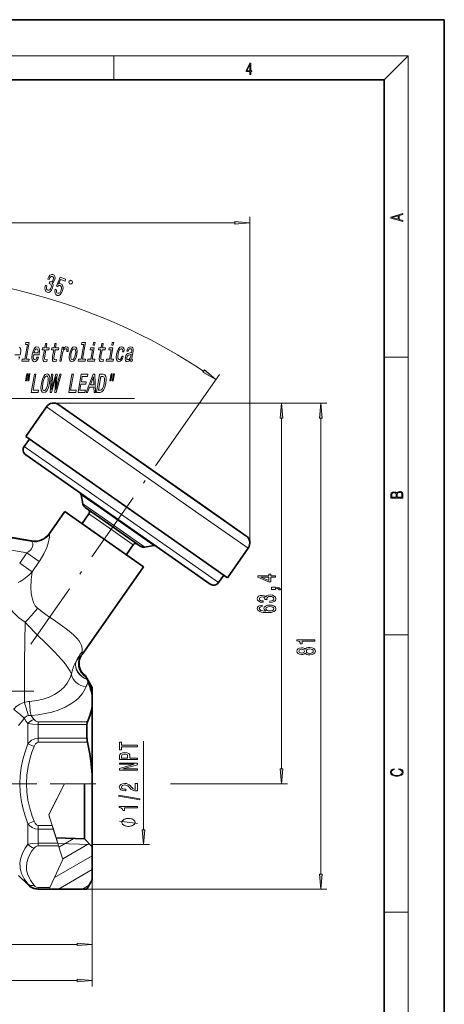
# Model space of a CAD drawing. Extents: x 0 to 210, y 0 to 297.
# Drawn here: x 139 to 210, y 133 to 297 of the extents above; entities that cross this region are included whole.
import ezdxf

# ---------------------------------------------------------------- set-up
doc = ezdxf.new("R2010")
doc.units = 0
doc.linetypes.add('DASHDOT', pattern=[18.5, 12, -3, 0.5, -3])

msp = doc.modelspace()

# ---------------------------------------------------------------- linework, layer by layer
at = {"color": 7, "lineweight": 35}
for p, q in [((210, 297), (0, 297)), ((210, 0), (210, 297)), ((200, 287), (20, 287)), ((200, 10), (200, 287)), ((145.865067, 232.944061), (168.890686, 216.82135)), ((153.967239, 227.270874), (145.865067, 232.944061)), ((140.334518, 227.660797), (143.775986, 232.575699)), ((140.948883, 227.230606), (140.088516, 226.001877)), ((165.177948, 210.265228), (140.334518, 227.660797)), ((176.992859, 211.148163), (153.967239, 227.270874)), ((140.334091, 224.609146), (148.329651, 219.010605)), ((148.329651, 219.010605), (171.052307, 203.100037)), ((149.845993, 216.47525), (149.585526, 217.952454)), ((168.890686, 216.82135), (176.992859, 211.148163)), ((144.277344, 211.498627), (146.845673, 215.166595)), ((146.845673, 215.166595), (147.647903, 214.604858)), ((150.859863, 214.797379), (149.712708, 213.159088)), ((150.257233, 215.829742), (152.63916, 214.16188)), ((147.647903, 214.604858), (159.952103, 205.98938)), ((152.639175, 214.16188), (159.408447, 209.421997)), ((135.464767, 211.293671), (141.298935, 210.264938)), ((173.919754, 204.14415), (165.177948, 210.265228)), ((158.232224, 209.635193), (157.085083, 207.996887)), ((160.15567, 209.256332), (161.632874, 209.516815)), ((173.919754, 204.14415), (177.361206, 209.059067)), ((149.710556, 191.362915), (159.952103, 205.98938)), ((173.305389, 204.574341), (172.445023, 203.345612)), ((149.643188, 191.265182), (149.710556, 191.362915)), ((150.268112, 187.820984), (150.303925, 187.744904)), ((151.398895, 185.862427), (150.268112, 187.820984)), ((150.30394, 187.744888), (150.34523, 187.652618)), ((150.34523, 187.652634), (150.548248, 187.238922)), ((150.548248, 187.238922), (150.555771, 187.223587)), ((151.398895, 184.427567), (151.398895, 185.862427)), ((151.398895, 184.427567), (151.398895, 182.880188)), ((151.398895, 171.409805), (151.398895, 182.880188)), ((150.532867, 177.433777), (150.532867, 179.740326)), ((151.398895, 169.862427), (151.398895, 171.409805)), ((151.398895, 160.68248), (151.398895, 170.982697)), ((150.098892, 161.823334), (150.098892, 169.862686)), ((145.399582, 160.848785), (150.098892, 160.701935)), ((150.098892, 160.701935), (150.098892, 161.823334)), ((150.098892, 160.701935), (151.398895, 159.401932)), ((151.398895, 159.401932), (151.398895, 160.68248)), ((151.398895, 159.401932), (151.398895, 153.862427)), ((139.131119, 154.630188), (140.666656, 153.094666)), ((142.434418, 152.362427), (144.261185, 152.362427)), ((144.261185, 152.362427), (150.532867, 152.362427)), ((151.398895, 153.862427), (150.532867, 152.362427))]:
    msp.add_line(p, q, dxfattribs=at)
at = {"color": 7, "lineweight": 13}
for p, q in [((16, 291), (204, 291)), ((155, 287), (155, 291)), ((200, 287), (204, 291)), ((204, 6), (204, 291)), ((177.632477, 209.919434), (177.632477, 264.221069)), ((53.389381, 263.221069), (175.141998, 263.221069)), ((200, 240.833328), (204, 240.833328)), ((168.822144, 232.604675), (172.565979, 237.951431)), ((145.004715, 233.215332), (183.88678, 233.215332)), ((145.004715, 233.215332), (190.463669, 233.215332)), ((168.619415, 215.180145), (143.775986, 232.575699)), ((182.88678, 172.352921), (182.88678, 230.724854)), ((189.463669, 154.852921), (189.463669, 230.724854)), ((140.088516, 226.001877), (148.510498, 220.104736)), ((148.510498, 220.104736), (172.445023, 203.345612)), ((149.585526, 217.952454), (152.721298, 215.75676)), ((149.845993, 216.47525), (152.529465, 214.596252)), ((150.859863, 214.797379), (152.778793, 213.453735)), ((152.721298, 215.75676), (161.632874, 209.516815)), ((177.361206, 209.059067), (168.619415, 215.180145)), ((152.529465, 214.596252), (160.15567, 209.256332)), ((152.778793, 213.453735), (158.232224, 209.635193)), ((144.272766, 211.48114), (144.277344, 211.498627)), ((135.416656, 211.205566), (141.33577, 210.16188)), ((135.462479, 211.286346), (141.298279, 210.257324)), ((141.298279, 210.257324), (141.298935, 210.264938)), ((135.107178, 209.23703), (140.534821, 208.279984)), ((139.337112, 206.569458), (140.534821, 208.279984)), ((142.594513, 206.837769), (140.534821, 208.279984)), ((141.396805, 205.127258), (139.337112, 206.569458)), ((141.396805, 205.127258), (142.594513, 206.837769)), ((200, 194.666672), (204, 194.666672)), ((149.757904, 191.936035), (149.710556, 191.362915)), ((148.675888, 190.114578), (148.654816, 190.076111)), ((149.432068, 191.089844), (149.549332, 191.18869)), ((149.549347, 191.188721), (149.643188, 191.265182)), ((140.666656, 176.49765), (140.666656, 179.880844)), ((142.434418, 180.192688), (142.434418, 179.740326)), ((150.611115, 180.192688), (142.434418, 180.192688)), ((142.434418, 177.433777), (142.434418, 179.740326)), ((150.532867, 179.740326), (142.434418, 179.740326)), ((142.434418, 176.784805), (142.434418, 177.433777)), ((142.434418, 177.433777), (150.532867, 177.433777)), ((159.935577, 162.231674), (159.935577, 176.937271)), ((140.666656, 176.49765), (141.727325, 176.077942)), ((142.434418, 176.784805), (150.611115, 176.784805)), ((146.803085, 169.862427), (144.176575, 164.727997)), ((145.640854, 167.590469), (146.803085, 169.862427)), ((151.398895, 169.862427), (146.803085, 169.862427)), ((164.459, 169.862427), (183.88678, 169.862427)), ((144.374695, 165.115295), (145.485153, 167.286087)), ((144.176575, 164.727997), (144.374695, 165.115295)), ((144.176575, 164.727997), (144.740295, 162.939972)), ((144.373566, 164.10318), (144.176575, 164.727997)), ((140.666656, 163.227203), (141.727325, 163.646912)), ((140.666656, 159.84404), (140.666656, 163.227203)), ((142.434418, 162.940048), (142.434418, 162.291077)), ((144.740295, 162.940048), (142.434418, 162.940048)), ((142.434418, 159.984528), (142.434418, 162.291077)), ((144.94487, 162.291077), (142.434418, 162.291077)), ((144.94487, 162.291077), (144.740265, 162.940048)), ((145.692566, 159.919525), (144.806, 162.731537)), ((145.672073, 159.984528), (144.94487, 162.291077)), ((145.877533, 159.332825), (148.343903, 160.756775)), ((142.434418, 159.532166), (142.434418, 159.984528)), ((142.434418, 159.984528), (145.672073, 159.984528)), ((142.434418, 159.532166), (145.814682, 159.532166)), ((145.814682, 159.532166), (145.672073, 159.984528)), ((145.692566, 159.919525), (151.048691, 159.752136)), ((146.522766, 157.28624), (145.814682, 159.532166)), ((146.4935, 157.379044), (150.885849, 159.914963)), ((151.398895, 159.74118), (160.935577, 159.74118)), ((146.522766, 157.28624), (144.374771, 152.609741)), ((145.147781, 154.292694), (151.398895, 157.901779)), ((151.398895, 156.844666), (151.398895, 142.154236)), ((151.398895, 156.844666), (151.398895, 136.147659)), ((145.804459, 152.362427), (151.398895, 155.592377)), ((140.666656, 153.094666), (140.666656, 153.208817)), ((142.434418, 152.609787), (142.434418, 152.413162)), ((144.374771, 152.609787), (142.434418, 152.609787)), ((142.434418, 152.362427), (142.434418, 152.413162)), ((144.284485, 152.413162), (142.434418, 152.413162)), ((144.261185, 152.362427), (144.284485, 152.413162)), ((144.284485, 152.413162), (144.374786, 152.609787)), ((149.804459, 152.362427), (150.897064, 152.99324)), ((150.532867, 152.362427), (190.463669, 152.362427)), ((200, 148.5), (204, 148.5)), ((118.889381, 143.154236), (148.908401, 143.154236)), ((53.389381, 137.147659), (148.908401, 137.147659))]:
    msp.add_line(p, q, dxfattribs=at)
at = {"color": 7, "linetype": 'DASHDOT', "lineweight": 13}
msp.add_line((168.822144, 232.604675), (141.169083, 193.112), dxfattribs=at)
at = {"color": 7, "linetype": 'DASHDOT', "lineweight": 13, "ltscale": 0.435485}
msp.add_line((141.708679, 185.262421), (124.289276, 185.262421), dxfattribs=at)
at = {"color": 7, "linetype": 'DASHDOT', "lineweight": 13, "ltscale": 0.458867}
msp.add_line((142.196365, 169.862427), (123.841682, 169.862427), dxfattribs=at)
at = {"color": 7, "linetype": 'DASHDOT', "lineweight": 13, "ltscale": 0.190507}
msp.add_line((144.413635, 169.862427), (152.03392, 169.862427), dxfattribs=at)
at = {"color": 7, "lineweight": 13}
for points in [[(177.653488, 287.874939), (177.791183, 287.874939), (177.791183, 288.356171), (177.983124, 288.356171), (177.983124, 288.503601), (177.791183, 288.503601), (177.791183, 289.763672), (177.643066, 289.763672), (177.025543, 288.503601), (177.025543, 288.356171), (177.653488, 288.356171)], [(177.653488, 288.503601), (177.150711, 288.503601), (177.653488, 289.532806)], [(203.092789, 263.422729), (203.092789, 263.566681), (202.480835, 263.737762), (202.480835, 264.413696), (203.092789, 264.582672), (203.092789, 264.726624), (201.092789, 264.157074), (201.092789, 263.992279)], [(202.316711, 263.783661), (201.287506, 264.073639), (202.316711, 264.365723)], [(175.141998, 263.003174), (177.632477, 263.221069), (175.141998, 263.438965)], [(143.640152, 252.812012), (143.631058, 252.783142), (143.545853, 252.374878), (143.568512, 252.041397), (143.691772, 251.794037), (143.912079, 251.647522), (144.191437, 251.63649), (144.441574, 251.75705), (144.65625, 252.006653), (144.817764, 252.363647), (144.874664, 252.613129), (144.882645, 252.828186), (144.84169, 253.008789), (144.758057, 253.157547), (144.989029, 253.329468), (145.157715, 253.666077), (145.222, 253.999359), (145.192322, 254.276123), (145.067261, 254.483276), (144.846695, 254.61174), (144.603271, 254.615967), (144.375397, 254.488373), (144.173096, 254.234894), (144.015106, 253.863174), (144.005997, 253.83432), (144.226151, 253.764908), (144.329132, 254.022522), (144.453247, 254.191879), (144.593536, 254.274567), (144.752472, 254.269775), (144.870712, 254.196228), (144.937408, 254.080017), (144.950104, 253.921906), (144.912567, 253.72525), (144.826614, 253.530258), (144.72435, 253.412933), (144.594467, 253.36322), (144.445663, 253.38295), (144.350494, 253.41748), (144.247803, 253.091797), (144.371613, 253.061829), (144.515747, 252.975586), (144.600815, 252.839981), (144.619385, 252.657349), (144.57782, 252.439301), (144.47522, 252.208771), (144.347595, 252.054108), (144.1987, 251.978668), (144.036118, 251.989136), (143.89328, 252.079498), (143.818481, 252.239059), (143.809143, 252.459564), (143.867722, 252.74025)], [(145.234131, 252.141724), (145.181961, 251.786499), (145.219971, 251.484436), (145.346085, 251.263367), (145.554153, 251.129776), (145.827393, 251.125214), (146.086502, 251.265594), (146.311569, 251.548187), (146.488556, 251.945618), (146.567398, 252.3423), (146.543549, 252.680695), (146.419128, 252.932953), (146.201279, 253.07869), (146.000168, 253.087708), (145.813797, 252.996902), (146.126129, 253.746002), (146.878113, 253.508911), (146.984711, 253.84697), (146.066986, 254.136322), (145.452591, 252.662064), (145.650482, 252.59967), (145.855042, 252.748199), (146.060181, 252.760574), (146.204193, 252.665314), (146.283813, 252.495178), (146.296799, 252.268982), (146.242111, 252.000671), (146.133011, 251.749512), (145.990158, 251.572464), (145.828659, 251.48288), (145.658524, 251.486664), (145.536514, 251.556854), (145.464996, 251.683655), (145.437592, 251.855469), (145.464172, 252.069183)], [(147.650787, 253.075821), (147.841537, 253.015686), (148.092422, 253.146286), (148.152557, 253.337036), (148.021957, 253.587921), (147.831207, 253.648056), (147.580322, 253.517456), (147.520187, 253.326721)], [(140.635254, 242.96225), (140.207382, 240.498276), (139.73793, 240.498276), (139.682388, 240.178391), (140.846939, 240.178391), (140.902481, 240.498276), (140.435623, 240.498276), (140.919037, 243.282135), (140.33287, 243.282135), (140.277313, 242.96225)], [(141.641449, 241.228821), (142.554413, 241.228821), (142.587784, 241.406052), (142.632614, 241.903168), (142.583038, 242.274933), (142.440521, 242.49971), (142.213577, 242.581848), (141.96254, 242.495392), (141.738937, 242.253311), (141.553925, 241.85994), (141.422348, 241.341217), (141.368927, 240.809509), (141.418076, 240.420471), (141.555008, 240.178391), (141.77417, 240.096252), (141.986237, 240.152451), (142.17775, 240.299423), (142.340195, 240.532852), (142.464264, 240.844101), (142.238617, 240.844101), (142.161896, 240.671188), (142.071945, 240.541504), (141.862, 240.437759), (141.722427, 240.485306), (141.637161, 240.636597), (141.60733, 240.882996), (141.639191, 241.215851)], [(143.460052, 242.097702), (143.258133, 240.934875), (143.208389, 240.558792), (143.235962, 240.299423), (143.354935, 240.148132), (143.592331, 240.096252), (143.865814, 240.117874), (143.922867, 240.446396), (143.721252, 240.420471), (143.548294, 240.455048), (143.4711, 240.56311), (143.461121, 240.744675), (143.497635, 240.99971), (143.688293, 242.097702), (144.20961, 242.097702), (144.265915, 242.421906), (143.744583, 242.421906), (143.862442, 243.100586), (143.634201, 243.100586), (143.516342, 242.421906), (143.122116, 242.421906), (143.065811, 242.097702)], [(145.021439, 242.097702), (144.819519, 240.934875), (144.769775, 240.558792), (144.797348, 240.299423), (144.916321, 240.148132), (145.153717, 240.096252), (145.4272, 240.117874), (145.484253, 240.446396), (145.282639, 240.420471), (145.10968, 240.455048), (145.032471, 240.56311), (145.022507, 240.744675), (145.059006, 240.99971), (145.24968, 242.097702), (145.770996, 242.097702), (145.827301, 242.421906), (145.305969, 242.421906), (145.423828, 243.100586), (145.195587, 243.100586), (145.077728, 242.421906), (144.683487, 242.421906), (144.627197, 242.097702)], [(146.029068, 240.178391), (146.257309, 240.178391), (146.487762, 241.505478), (146.56665, 241.825363), (146.676468, 242.054474), (146.814606, 242.192795), (146.975891, 242.240356), (147.084747, 242.210098), (147.155334, 242.123642), (147.181686, 241.976654), (147.165314, 241.777817), (147.396149, 241.777817), (147.425827, 242.12796), (147.383774, 242.378677), (147.267395, 242.529968), (147.081879, 242.581848), (146.943588, 242.547272), (146.814453, 242.460815), (146.68779, 242.313843), (146.572845, 242.11499), (146.639664, 242.49971), (146.432159, 242.49971)], [(147.638596, 241.336899), (147.588516, 240.809509), (147.640274, 240.420471), (147.787567, 240.178391), (148.027496, 240.096252), (148.293335, 240.178391), (148.523956, 240.416138), (148.710831, 240.805191), (148.847244, 241.336899), (148.89473, 241.864273), (148.843735, 242.257645), (148.695679, 242.495392), (148.459106, 242.581848), (148.189911, 242.495392), (147.958542, 242.253311), (147.771683, 241.864273)], [(150.003555, 242.96225), (149.575684, 240.498276), (149.106232, 240.498276), (149.05069, 240.178391), (150.21524, 240.178391), (150.270782, 240.498276), (149.803925, 240.498276), (150.287338, 243.282135), (149.701172, 243.282135), (149.64563, 242.96225)], [(151.87207, 243.282135), (151.630859, 243.282135), (151.555786, 242.849854), (151.796997, 242.849854)], [(152.828354, 242.097702), (152.626434, 240.934875), (152.576691, 240.558792), (152.604279, 240.299423), (152.723236, 240.148132), (152.960632, 240.096252), (153.234131, 240.117874), (153.291168, 240.446396), (153.089554, 240.420471), (152.916595, 240.455048), (152.839401, 240.56311), (152.829422, 240.744675), (152.865936, 240.99971), (153.056595, 242.097702), (153.577927, 242.097702), (153.634216, 242.421906), (153.1129, 242.421906), (153.230743, 243.100586), (153.002502, 243.100586), (152.884644, 242.421906), (152.490417, 242.421906), (152.434113, 242.097702)], [(154.994843, 243.282135), (154.753632, 243.282135), (154.678558, 242.849854), (154.919769, 242.849854)], [(156.468292, 241.73027), (156.693939, 241.73027), (156.707306, 242.07608), (156.643082, 242.348419), (156.498566, 242.517014), (156.28418, 242.581848), (156.020172, 242.495392), (155.788803, 242.253311), (155.601196, 241.85994), (155.468109, 241.332565), (155.416199, 240.809509), (155.465347, 240.420471), (155.607468, 240.178391), (155.844788, 240.096252), (156.079102, 240.161102), (156.284393, 240.342651), (156.453247, 240.62796), (156.571182, 241.008362), (156.353317, 241.008362), (156.272369, 240.766281), (156.168228, 240.584732), (156.044968, 240.472336), (155.911865, 240.437759), (155.763412, 240.493958), (155.679321, 240.66687), (155.658081, 240.947845), (155.703796, 241.345535), (155.794693, 241.734589), (155.916107, 242.015564), (156.062851, 242.188477), (156.226379, 242.248993), (156.354492, 242.210098), (156.438385, 242.110672), (156.477295, 241.946396)], [(157.753082, 240.480988), (157.750839, 240.468018), (157.738281, 240.321045), (157.759171, 240.2173), (157.90831, 240.135162), (158.041412, 240.169739), (158.092453, 240.463699), (158.035736, 240.450729), (157.97287, 240.506927), (157.989929, 240.679825), (158.198608, 241.881561), (158.220779, 242.188477), (158.167526, 242.404617), (158.03183, 242.534302), (157.817032, 242.581848), (157.590164, 242.529968), (157.403839, 242.382996), (157.262894, 242.1539), (157.176636, 241.851303), (157.172134, 241.825363), (157.377029, 241.825363), (157.426712, 242.006927), (157.506287, 242.136597), (157.613174, 242.214417), (157.750702, 242.244675), (157.874039, 242.223053), (157.953552, 242.158218), (157.98851, 242.045822), (157.979645, 241.890213), (157.937744, 241.708649), (157.880478, 241.617874), (157.769226, 241.574646), (157.568695, 241.54007), (157.332123, 241.46225), (157.149902, 241.323929), (157.018997, 241.107788), (156.934906, 240.787903), (156.911316, 240.502594), (156.954926, 240.290787), (157.06134, 240.156784), (157.232056, 240.109222), (157.489029, 240.199997)], [(141.696991, 241.548706), (141.777313, 241.846985), (141.88562, 242.067444), (142.015244, 242.201447), (142.163559, 242.248993), (142.292755, 242.201447), (142.375824, 242.067444), (142.40239, 241.846985), (142.373932, 241.548706)], [(147.872772, 241.341217), (147.963684, 241.73027), (148.085098, 242.011246), (148.231842, 242.184158), (148.400558, 242.244675), (148.54567, 242.184158), (148.633118, 242.015564), (148.656189, 241.73027), (148.614563, 241.341217), (148.520325, 240.947845), (148.398163, 240.662537), (148.251419, 240.489624), (148.086044, 240.433441), (147.937592, 240.489624), (147.850891, 240.662537), (147.82782, 240.947845)], [(151.380875, 240.498276), (151.714905, 242.421906), (151.128738, 242.421906), (151.072449, 242.097702), (151.430374, 242.097702), (151.152634, 240.498276), (150.685776, 240.498276), (150.630219, 240.178391), (151.797379, 240.178391), (151.852921, 240.498276)], [(154.503647, 240.498276), (154.837677, 242.421906), (154.251511, 242.421906), (154.195221, 242.097702), (154.553131, 242.097702), (154.275406, 240.498276), (153.808548, 240.498276), (153.752991, 240.178391), (154.920135, 240.178391), (154.975693, 240.498276)], [(157.815735, 240.991074), (157.745575, 240.766281), (157.632553, 240.593369), (157.488541, 240.480988), (157.328751, 240.442078), (157.233948, 240.463699), (157.175934, 240.532852), (157.152863, 240.6539), (157.169159, 240.822479), (157.205811, 240.973785), (157.266083, 241.081848), (157.453094, 241.202881), (157.67218, 241.254761), (157.879532, 241.358505)], [(140.499619, 238.103455), (140.295441, 236.927673), (140.471802, 236.927673), (140.67598, 238.103455)], [(140.875687, 238.103455), (140.671524, 236.927673), (140.845291, 236.927673), (141.049469, 238.103455)], [(141.269699, 234.995392), (142.426468, 234.995392), (142.489532, 235.358505), (141.571365, 235.358505), (142.029266, 237.995392), (141.790649, 237.995392)], [(142.951492, 236.495392), (142.881088, 235.821045), (142.929626, 235.323929), (143.086426, 235.016998), (143.343338, 234.913254), (143.633682, 235.016998), (143.899658, 235.323929), (144.118256, 235.821045), (144.284637, 236.495392), (144.351715, 237.165421), (144.341934, 237.437759), (144.305756, 237.662537), (144.146378, 237.969452), (144.030197, 238.047272), (143.892807, 238.07753), (143.596512, 237.969452), (143.333878, 237.666855), (143.11528, 237.169739)], [(143.200485, 236.495392), (143.319855, 237.018448), (143.472244, 237.403168), (143.64505, 237.636597), (143.830505, 237.718735), (143.984833, 237.636597), (144.075821, 237.398849), (144.094604, 237.01413), (144.035645, 236.495392), (143.913696, 235.972336), (143.761292, 235.587616), (143.588486, 235.354187), (143.406387, 235.276367), (143.248718, 235.354187), (143.156982, 235.587616), (143.137436, 235.968018)], [(144.428772, 234.995392), (144.657013, 234.995392), (145.368271, 237.597702), (145.183533, 234.995392), (145.401398, 234.995392), (146.239517, 237.99971), (146.032028, 237.99971), (145.365341, 235.444962), (145.5522, 237.99971), (145.326553, 237.99971), (144.631348, 235.444962), (144.851913, 237.99971), (144.639236, 237.99971)], [(147.515228, 234.995392), (148.672012, 234.995392), (148.735062, 235.358505), (147.81691, 235.358505), (148.274796, 237.995392), (148.036179, 237.995392)], [(149.058472, 234.995392), (150.199677, 234.995392), (150.262726, 235.358505), (149.360138, 235.358505), (149.53653, 236.374359), (150.340576, 236.374359), (150.402878, 236.733139), (149.598846, 236.733139), (149.754974, 237.632278), (150.63681, 237.632278), (150.699875, 237.995392), (149.579407, 237.995392)], [(150.376038, 234.995392), (150.614655, 234.995392), (150.957123, 235.877243), (151.675568, 235.877243), (151.711777, 234.995392), (151.955582, 234.995392), (151.818481, 237.99971), (151.55394, 237.99971)], [(151.103928, 236.244675), (151.611145, 237.567444), (151.658966, 236.244675)], [(153.244247, 237.995392), (152.645111, 237.995392), (152.124176, 234.995392), (152.723312, 234.995392), (153.022522, 235.0905), (153.282913, 235.380112), (153.494415, 235.851303), (153.652939, 236.495392), (153.72554, 237.152451), (153.718704, 237.411819), (153.682114, 237.619308), (153.520828, 237.900284), (153.39537, 237.969452)], [(153.163788, 237.636597), (153.349655, 237.571762), (153.449997, 237.37291), (153.468842, 237.018448), (153.403946, 236.495392), (153.287598, 235.989624), (153.145645, 235.635162), (152.971405, 235.42334), (152.767456, 235.354187), (152.427689, 235.354187), (152.82402, 237.636597)], [(154.552063, 238.103455), (154.3479, 236.927673), (154.524261, 236.927673), (154.728439, 238.103455)], [(154.928146, 238.103455), (154.723969, 236.927673), (154.897751, 236.927673), (155.101929, 238.103455)], [(169.827347, 238.382294), (171.992416, 237.132294), (170.077301, 238.739258)], [(183.10466, 230.724854), (182.88678, 233.215332), (182.668884, 230.724854)], [(189.681549, 230.724854), (189.463669, 233.215332), (189.245773, 230.724854)], [(203.092789, 217.408401), (203.092789, 217.823563), (203.087219, 218.092682), (203.048279, 218.255402), (202.973175, 218.353455), (202.859131, 218.428574), (202.720047, 218.474457), (202.553146, 218.49115), (202.366776, 218.470291), (202.213791, 218.41188), (202.102524, 218.320084), (202.035767, 218.199081), (201.966217, 218.292969), (201.866089, 218.363892), (201.746475, 218.405624), (201.604614, 218.422302), (201.351486, 218.374329), (201.173462, 218.240799), (201.109482, 218.094772), (201.092789, 217.904922), (201.092789, 217.408401)], [(201.256912, 217.879883), (201.27359, 218.05513), (201.329224, 218.180298), (201.440491, 218.255402), (201.615738, 218.280441), (201.796539, 218.253326), (201.905029, 218.178223), (201.960663, 218.048874), (201.974564, 217.867371), (201.974564, 217.546097), (201.256912, 217.546097)], [(202.928665, 217.546097), (202.138687, 217.546097), (202.138687, 217.961258), (202.166504, 218.128143), (202.241608, 218.251236), (202.369568, 218.324249), (202.5448, 218.349289), (202.733963, 218.324249), (202.850784, 218.251236), (202.911987, 218.128143), (202.928665, 217.950821)], [(181.88678, 204.248611), (181.88678, 204.48204), (181.143265, 204.48204), (181.143265, 204.738815), (180.79744, 204.738815), (180.79744, 204.48204), (178.951614, 204.48204), (178.951614, 204.246017), (180.762848, 203.45755), (181.143265, 203.45755), (181.143265, 204.248611)], [(180.79744, 203.675415), (179.453064, 204.248611), (180.79744, 204.248611)], [(181.88678, 202.215607), (181.88678, 202.389389), (181.968903, 202.389389), (182.176407, 202.376419), (182.32338, 202.33493), (182.418472, 202.262299), (182.466034, 202.153366), (182.759979, 202.153366), (182.690811, 202.332336), (182.530869, 202.4646), (182.275818, 202.545013), (181.934326, 202.573547), (181.238358, 202.573547), (181.238358, 202.215607)], [(180.944412, 200.029587), (180.97467, 200.029587), (181.389648, 200.071091), (181.700897, 200.192993), (181.89975, 200.384918), (181.973236, 200.639099), (181.89975, 200.908844), (181.709534, 201.111145), (181.406952, 201.240829), (181.017899, 201.287506), (180.762848, 201.266769), (180.555359, 201.209702), (180.395416, 201.116333), (180.278702, 200.991837), (180.045273, 201.160431), (179.673523, 201.220078), (179.336334, 201.181183), (179.081299, 201.069641), (178.921356, 200.888092), (178.865158, 200.639099), (178.934326, 200.40567), (179.124527, 200.226715), (179.427124, 200.109985), (179.829132, 200.071091), (179.859406, 200.071091), (179.859406, 200.301926), (179.582733, 200.322678), (179.383896, 200.390106), (179.262848, 200.499039), (179.219635, 200.652069), (179.254211, 200.786942), (179.344986, 200.885498), (179.491959, 200.94516), (179.690811, 200.968491), (179.902618, 200.94516), (180.045273, 200.882904), (180.131729, 200.773972), (180.157669, 200.626129), (180.153351, 200.524979), (180.494843, 200.524979), (180.486206, 200.652069), (180.525101, 200.81546), (180.628845, 200.937378), (180.79744, 201.009995), (181.017899, 201.035934), (181.268616, 201.007401), (181.454498, 200.93219), (181.571213, 200.812866), (181.610123, 200.654663), (181.566895, 200.491257), (181.43721, 200.371948), (181.229721, 200.296738), (180.944412, 200.268204)], [(179.695129, 199.594284), (179.344986, 199.545013), (179.085632, 199.430878), (178.921356, 199.254517), (178.865158, 199.026276), (178.895416, 198.873245), (178.977554, 198.740967), (179.111557, 198.624252), (179.301758, 198.525696), (179.53952, 198.447891), (179.829132, 198.390823), (180.170639, 198.354523), (180.555359, 198.344147), (181.169189, 198.385635), (181.614441, 198.512726), (181.882446, 198.717621), (181.973236, 198.997742), (181.895416, 199.249329), (181.692261, 199.441254), (181.372375, 199.565765), (180.966034, 199.609848), (180.555359, 199.565765), (180.239807, 199.446442), (180.040955, 199.262299), (179.971786, 199.034058), (180.058243, 198.787659), (180.304642, 198.603516), (179.829132, 198.64241), (179.48764, 198.725403), (179.28447, 198.852509), (179.215302, 199.02887), (179.249893, 199.158554), (179.340668, 199.257111), (179.491959, 199.32196), (179.695129, 199.355667)], [(180.970352, 199.358261), (181.242676, 199.329742), (181.45018, 199.257111), (181.588501, 199.140396), (181.631729, 198.995148), (181.588501, 198.842133), (181.454498, 198.725403), (181.247009, 198.650192), (180.97467, 198.626846), (180.706665, 198.652786), (180.503494, 198.725403), (180.37381, 198.844727), (180.326263, 199.005524), (180.37381, 199.145584), (180.499176, 199.257111), (180.702332, 199.329742)], [(188.463669, 193.597885), (188.463669, 193.833908), (185.442047, 193.833908), (185.442047, 193.657547), (185.705734, 193.610855), (185.882965, 193.517487), (185.986725, 193.374832), (186.021301, 193.177719), (186.328217, 193.177719), (186.328217, 193.597885)], [(186.846954, 191.611572), (186.967987, 191.479309), (187.136566, 191.388519), (187.348389, 191.331467), (187.603439, 191.313309), (187.988159, 191.354797), (188.286438, 191.474121), (188.476639, 191.66864), (188.550125, 191.933197), (188.476639, 192.19516), (188.286438, 192.389679), (187.988159, 192.508987), (187.603439, 192.55307), (187.348389, 192.532318), (187.136566, 192.477859), (186.967987, 192.384491), (186.846954, 192.254807), (186.743195, 192.358551), (186.600555, 192.431183), (186.427643, 192.475266), (186.21582, 192.490829), (185.908905, 192.449326), (185.662506, 192.340393), (185.502563, 192.164032), (185.442047, 191.933197), (185.502563, 191.699768), (185.662506, 191.523392), (185.908905, 191.411865), (186.21582, 191.372955), (186.427643, 191.385925), (186.600555, 191.430023)], [(186.250412, 191.619354), (186.060211, 191.640106), (185.913239, 191.702362), (185.822449, 191.800919), (185.787872, 191.933197), (185.822449, 192.062866), (185.913239, 192.161438), (186.060211, 192.223679), (186.250412, 192.247025), (186.444931, 192.223679), (186.596222, 192.161438), (186.695648, 192.062866), (186.725922, 191.933197), (186.69133, 191.800919), (186.596222, 191.702362), (186.444931, 191.640106)], [(187.594788, 191.562302), (187.365677, 191.585632), (187.19278, 191.660858), (187.080383, 191.777573), (187.041473, 191.933197), (187.080383, 192.086212), (187.19278, 192.202942), (187.365677, 192.278152), (187.594788, 192.304077), (187.841187, 192.278152), (188.027069, 192.202942), (188.148102, 192.086212), (188.187012, 191.933197), (188.148102, 191.777573), (188.027069, 191.660858), (187.841187, 191.585632)], [(158.935577, 176.037262), (158.935577, 176.275879), (156.298676, 176.275879), (156.298676, 176.820557), (155.935577, 176.820557), (155.935577, 175.490005), (156.298676, 175.490005), (156.298676, 176.037262)], [(158.935577, 173.897934), (158.935577, 174.136551), (157.669006, 174.136551), (157.669006, 174.401108), (157.647385, 174.668243), (157.496094, 174.880936), (157.202148, 175.018402), (156.800125, 175.065079), (156.428375, 175.028763), (156.156036, 174.925018), (155.99176, 174.753845), (155.935577, 174.520416), (155.935577, 173.897934)], [(156.303009, 174.455566), (156.328949, 174.611191), (156.411072, 174.725311), (156.562378, 174.79274), (156.800125, 174.816086), (157.050842, 174.790146), (157.202148, 174.720123), (157.279953, 174.600815), (157.301559, 174.437408), (157.301559, 174.136551), (156.303009, 174.136551)], [(158.935577, 172.142456), (158.935577, 172.357727), (156.475922, 172.357727), (158.935577, 173.047638), (158.935577, 173.325165), (155.935577, 173.325165), (155.935577, 173.1073), (158.395233, 173.1073), (155.935577, 172.425171), (155.935577, 172.142456)], [(182.668884, 172.352921), (182.88678, 169.862427), (183.10466, 172.352921)], [(202.439102, 172.234772), (202.669983, 172.193054), (202.842438, 172.099167), (202.948151, 171.959396), (202.984299, 171.779984), (202.925888, 171.563004), (202.753433, 171.400284), (202.469696, 171.295975), (202.085831, 171.260513), (201.707535, 171.295975), (201.432144, 171.398193), (201.262466, 171.558838), (201.204056, 171.775803), (201.237427, 171.946884), (201.332016, 172.082489), (201.482224, 172.176361), (201.676941, 172.220169), (201.676941, 172.355774), (201.415466, 172.30571), (201.215179, 172.186798), (201.087219, 172.007385), (201.039932, 171.775803), (201.112259, 171.504593), (201.198486, 171.391937), (201.3181, 171.295975), (201.646332, 171.164536), (201.854965, 171.129074), (202.088623, 171.118637), (202.327835, 171.129074), (202.536453, 171.164536), (202.870255, 171.293884), (203.078888, 171.500427), (203.148422, 171.771637), (203.098358, 172.011551), (202.962051, 172.195145), (202.739517, 172.316147), (202.439102, 172.370377)], [(158.935577, 168.678192), (158.935577, 169.915375), (158.563812, 169.915375), (158.563812, 168.937561), (158.360641, 168.99202), (158.192062, 169.085388), (157.885132, 169.373291), (157.755463, 169.526321), (157.56958, 169.697495), (157.353439, 169.819397), (157.098389, 169.889435), (156.808777, 169.915375), (156.445663, 169.871277), (156.160355, 169.749374), (155.978806, 169.562622), (155.913956, 169.321411), (155.987442, 169.072418), (156.190613, 168.883087), (156.514816, 168.761185), (156.94278, 168.719696), (157.003296, 168.719696), (157.003296, 168.955719), (156.968719, 168.955719), (156.674759, 168.97905), (156.458618, 169.049088), (156.320297, 169.160614), (156.272751, 169.308441), (156.315979, 169.458878), (156.424042, 169.570404), (156.592636, 169.643036), (156.804443, 169.668976), (157.003296, 169.650818), (157.171875, 169.601532), (157.318863, 169.518539), (157.448547, 169.404419), (157.586868, 169.251389), (157.854874, 168.997208), (158.140182, 168.818253), (158.486008, 168.711914), (158.922607, 168.678192)], [(159.337585, 167.195053), (159.337585, 167.374008), (155.853439, 168.001678), (155.853439, 167.820114)], [(158.935577, 165.841583), (158.935577, 166.077606), (155.913956, 166.077606), (155.913956, 165.901245), (156.177643, 165.854553), (156.354874, 165.761185), (156.458618, 165.61853), (156.49321, 165.421417), (156.800125, 165.421417), (156.800125, 165.841583)], [(157.435577, 164.10759), (157.335571, 164.10759), (157.135574, 164.077576), (156.985565, 164.047577), (156.885574, 164.017578), (156.735565, 163.957581), (156.585571, 163.867584), (156.485565, 163.777588), (156.435577, 163.71759), (156.385574, 163.627579), (156.335571, 163.507584), (156.335571, 163.447586), (156.335571, 163.387589), (156.385574, 163.267578), (156.435577, 163.177582), (156.485565, 163.117584), (156.585571, 163.027588), (156.735565, 162.937592), (156.885574, 162.877579), (156.985565, 162.84758), (157.135574, 162.817581), (157.335571, 162.787582), (157.435577, 162.787582), (157.535568, 162.787582), (157.735565, 162.817581), (157.885574, 162.84758), (157.985565, 162.877579), (158.135574, 162.937592), (158.285568, 163.027588), (158.385574, 163.117584), (158.435577, 163.177582), (158.485565, 163.267578), (158.535568, 163.387589), (158.535568, 163.447586), (158.535568, 163.507584), (158.485565, 163.627579), (158.435577, 163.71759), (158.385574, 163.777588), (158.285568, 163.867584), (158.135574, 163.957581), (157.985565, 164.017578), (157.885574, 164.047577), (157.735565, 164.077576), (157.535568, 164.10759)], [(159.717682, 162.231674), (159.935577, 159.74118), (160.153458, 162.231674)], [(189.245773, 154.852921), (189.463669, 152.362427), (189.681549, 154.852921)], [(148.908401, 142.93634), (151.398895, 143.154236), (148.908401, 143.372131)], [(148.908401, 136.929764), (151.398895, 137.147659), (148.908401, 137.365555)]]:
    msp.add_lwpolyline(points, close=True, dxfattribs=at)
for points in [[(138.518677, 241.228821), (139.431641, 241.228821), (139.465012, 241.406052), (139.509842, 241.903168), (139.460281, 242.274933), (139.317749, 242.49971)], [(139.217422, 240.532852), (139.341492, 240.844101), (139.115845, 240.844101)], [(116.813263, 203.180145), (122.009445, 233.97522), (158.460236, 233.97522)], [(143.862503, 209.198761), (144.15274, 210.111053), (144.305573, 210.902954), (144.319122, 211.301315), (144.303101, 211.375427), (144.291168, 211.399063)], [(141.435486, 209.175308), (141.531219, 209.525818), (141.516541, 209.840485), (141.426056, 210.072113), (141.33577, 210.16188)], [(141.435486, 209.175308), (141.309189, 208.952499), (141.133972, 208.739456), (140.859863, 208.497192), (140.534821, 208.279984)], [(143.862503, 209.198761), (143.369965, 208.105972), (142.748169, 207.062286), (142.594513, 206.837769)], [(141.396805, 205.127258), (141.232544, 203.824158), (141.19281, 202.504501), (141.264008, 201.526062), (141.340195, 201.048386), (141.449142, 200.584747), (141.651855, 200.008194), (141.935272, 199.491791), (142.295227, 199.082062)], [(137.302567, 199.687622), (137.820496, 198.945236), (138.428543, 198.228882), (139.132935, 197.557861), (139.667664, 197.139893), (140.24588, 196.762054)], [(149.757919, 191.936066), (149.743439, 192.393906), (149.62088, 192.85965), (149.395081, 193.329102), (149.163696, 193.681381), (148.884918, 194.032272), (148.411224, 194.533264), (147.866516, 195.027832), (147.0569, 195.675079), (146.480453, 196.09787), (145.282715, 196.92395), (143.884476, 197.870239), (143.217102, 198.345917), (142.295242, 199.082031)], [(140.245895, 196.762039), (140.153214, 190.223816), (140.127289, 183.40332)], [(147.939865, 188.126053), (147.721756, 188.607422), (147.429565, 189.106766), (146.93985, 189.795197), (146.357498, 190.501663), (145.129059, 191.816345), (143.905823, 193.024506), (142.027649, 194.853699), (140.807602, 196.121918), (140.245895, 196.762039)], [(148.675873, 190.114578), (148.911087, 190.484375), (149.154465, 190.800629), (149.432068, 191.089844)], [(147.939865, 188.126053), (147.665436, 187.361664), (147.248474, 186.607239), (146.975189, 186.235703), (146.657257, 185.875626), (146.303619, 185.539322), (145.906616, 185.220581), (145.122452, 184.720856), (144.225571, 184.298355), (143.235092, 183.964432), (142.174149, 183.726959), (140.964417, 183.58316)], [(150.37645, 186.017685), (150.017242, 185.264221), (149.76619, 184.878677), (149.460571, 184.490799), (149.096725, 184.10495), (148.66951, 183.723602), (147.864929, 183.145569), (146.89061, 182.608414), (145.750275, 182.132843), (144.713608, 181.80661), (143.591599, 181.544678), (142.402527, 181.355453), (141.226257, 181.248505)], [(140.102921, 180.764023), (140.235428, 180.935516), (140.395432, 181.073517), (140.578217, 181.172516), (140.778946, 181.230103)], [(142.434418, 180.192688), (142.193939, 180.226746), (141.989212, 180.315323), (141.727325, 180.546127)], [(142.434418, 179.740326), (141.461945, 179.777496), (140.666656, 179.880814)], [(140.666656, 176.49765), (141.079102, 176.928009), (141.325729, 177.106476), (141.597153, 177.252045), (142.00444, 177.387009), (142.434418, 177.433777)], [(140.666656, 163.227203), (140.22258, 164.527847), (139.863449, 165.847946), (139.599121, 167.184021), (139.438293, 168.524734), (139.384552, 169.871048), (139.439682, 171.217407), (139.601929, 172.558243), (139.86618, 173.888474), (140.224396, 175.202835), (140.666656, 176.497635)], [(141.727325, 163.646912), (141.41452, 164.486176), (141.001007, 165.819656), (140.69577, 167.161972), (140.508423, 168.510406), (140.445206, 169.862396), (140.516891, 171.302322), (140.729095, 172.738342), (141.073868, 174.167282), (141.375458, 175.125793), (141.727325, 176.077942)], [(141.727325, 176.077942), (141.774796, 176.189514), (141.97348, 176.520493), (142.171204, 176.702911), (142.300354, 176.763916), (142.434418, 176.784805)], [(142.434418, 162.291077), (141.900848, 162.363434), (141.409622, 162.56813), (141.001114, 162.864044), (140.666656, 163.227203)], [(142.434418, 162.940048), (142.26973, 162.97168), (142.127762, 163.052155), (141.901901, 163.302841), (141.727325, 163.646912)], [(158.935577, 163.267578), (155.935577, 163.627579)], [(140.666656, 153.208817), (140.094757, 154.043015), (139.856049, 154.488983), (139.662964, 154.942184), (139.52861, 155.364212), (139.437439, 155.791321), (139.391602, 156.209747), (139.388428, 156.631073), (139.428238, 157.057144), (139.510468, 157.48407), (139.795044, 158.333618), (140.226196, 159.175232), (140.666656, 159.844025)], [(141.727325, 152.963211), (141.127365, 153.826767), (140.886688, 154.272888), (140.643677, 154.870346), (140.495193, 155.470016), (140.445206, 156.070953), (140.516891, 156.790924), (140.729095, 157.508942), (141.073868, 158.223404), (141.375458, 158.702652), (141.727325, 159.178726)], [(140.666656, 159.84404), (141.461914, 159.947357), (142.434418, 159.984528)], [(141.727325, 159.178726), (141.97348, 159.400009), (142.171204, 159.491211), (142.434418, 159.532166)], [(142.434418, 152.609787), (142.127762, 152.665833), (141.901901, 152.791183), (141.727325, 152.963211)]]:
    msp.add_lwpolyline(points, dxfattribs=at)
at = {"color": 7, "lineweight": 35}
for points in [[(151.398895, 184.427567), (151.316681, 184.974075), (151.19252, 185.522049), (151.009476, 186.125351), (150.755569, 186.788086)], [(151.398895, 182.880188), (151.316681, 182.333694), (151.19252, 181.785706), (151.009476, 181.182419), (150.611115, 180.192688)], [(150.532867, 179.740326), (150.552109, 179.990967), (150.611115, 180.192688)], [(151.398895, 171.409805), (151.31337, 172.537598), (151.183243, 173.668564), (151.003448, 174.840454), (150.611115, 176.784805)]]:
    msp.add_lwpolyline(points, dxfattribs=at)
at = {"color": 7, "lineweight": 13}
for centre, radius, start, end in [((116.398895, 157.736511), 96.924347, 56.472387, 88.527612), ((141.821609, 213.21344), 3.00182, 259.960712, 324.749896), ((141.825516, 213.138336), 3.017007, 260.656121, 324.800589), ((144.367172, 211.459824), 0.097015, 167.285048, 218.646052), ((141.423965, 210.253174), 0.126318, 178.109969, 225.991989), ((135.296112, 210.679626), 8.248402, 297.23091, 317.693979), ((123.091568, 213.970245), 24.298542, 314.910182, 322.214342), ((155.795135, 187.116364), 7.724984, 141.398822, 157.162052), ((154.81076, 186.709885), 7.015785, 151.328838, 168.353767), ((151.684601, 189.852783), 2.51969, 147.967565, 236.774809), ((154.605209, 184.412323), 4.523466, 148.319839, 159.211832), ((141.167221, 180.601837), 2.988243, 93.891715, 110.365543), ((141.089172, 179.91539), 3.617375, 105.41757, 139.594122), ((69.603195, 161.016983), 73.991134, 15.853953, 17.610909), ((-60.967834, 342.104309), 257.798627, 320.912429, 321.256254), ((147.869095, 185.103424), 8.896455, 209.194518, 215.946324), ((141.072723, 179.513412), 1.741763, 84.943204, 99.710879), ((148.146118, 185.658173), 8.20559, 212.507297, 218.534474), ((142.442123, 154.787598), 2.375016, 221.644191, 269.81436)]:
    msp.add_arc(centre, radius, start, end, dxfattribs=at)
at = {"color": 7, "lineweight": 35}
for centre, radius, start, end in [((145.004715, 231.715332), 1.5, 54.999999, 144.999998), ((140.907669, 225.428299), 1, 144.999998, 234.999998), ((149.093109, 217.865631), 0.5, 10, 54.999999), ((150.830795, 216.648895), 1, 190.000007, 234.999998), ((150.450287, 215.084167), 0.5, 325, 54.999999), ((141.819885, 213.21936), 3.000002, 260.000047, 325.00001), ((158.6418, 209.348404), 0.5, 54.999999, 144.999998), ((176.132477, 209.919434), 1.5, 325, 54.999999), ((159.982025, 210.24115), 1, 234.999998, 280.000002), ((161.719696, 209.024399), 0.5, 54.999999, 100.000001), ((171.62587, 203.919189), 1, 234.999998, 325), ((151.712128, 189.861786), 2.5, 145.850179, 234.717897), ((142.852814, 183.42363), 8.589183, 23.060964, 26.257689), ((153.469177, 177.461578), 2.9368, 180.542244, 193.321705), ((142.434418, 154.862427), 2.5, 225, 269.999997)]:
    msp.add_arc(centre, radius, start, end, dxfattribs=at)
at = {"color": 7, "lineweight": 13}
for centre, major_axis, ratio, start_param, end_param in [((150.971985, 189.280121), (2.033539, -1.454193), 0.815463, 3.4922853833, 5.0625741535), ((150.987671, 189.301819), (2.017288, -1.476669), 0.820183, 3.4950086138, 5.0652313495), ((151.550461, 189.804443), (0.879822, -2.340073), 0.977287, 3.8185544142, 5.4016927662), ((150.376465, 188.182739), (2.342834, -0.872452), 0.851393, 3.5799531542, 5.0194137995), ((141.226257, 183.413574), (0.146332, -2.495712), 0.100864, 4.6384715426, 5.7566245839), ((138.335159, 181.953323), (1.986435, -1.517914), 0.097653, 0.5534977513, 1.6452787689), ((141.727325, 179.247086), (1.176224, 0.930878), 0.805267, 1.0034051056, 1.8674142479), ((141.727325, 160.477768), (1.176224, -0.930878), 0.805267, 4.4157726877, 5.2797840133), ((141.727325, 154.262253), (1.176208, 0.930878), 0.805269, 3.2809717711, 4.1449871351)]:
    msp.add_ellipse(centre, major_axis=major_axis, ratio=ratio, start_param=start_param, end_param=end_param, dxfattribs=at)
for points in [[(175.141998, 263.003174), (177.632477, 263.221069), (175.141998, 263.003174), (175.141998, 263.438965)], [(169.827347, 238.382294), (171.992416, 237.132294), (169.827347, 238.382294), (170.077301, 238.739258)], [(183.10466, 230.724854), (182.88678, 233.215332), (183.10466, 230.724854), (182.668884, 230.724854)], [(189.681549, 230.724854), (189.463669, 233.215332), (189.681549, 230.724854), (189.245773, 230.724854)], [(182.668884, 172.352921), (182.88678, 169.862427), (182.668884, 172.352921), (183.10466, 172.352921)], [(159.717682, 162.231674), (159.935577, 159.74118), (159.717682, 162.231674), (160.153458, 162.231674)], [(189.245773, 154.852921), (189.463669, 152.362427), (189.245773, 154.852921), (189.681549, 154.852921)], [(148.908401, 142.93634), (151.398895, 143.154236), (148.908401, 142.93634), (148.908401, 143.372131)], [(148.908401, 136.929764), (151.398895, 137.147659), (148.908401, 136.929764), (148.908401, 137.365555)]]:
    msp.add_solid(points, dxfattribs=at)

doc.saveas('drawing.dxf')
